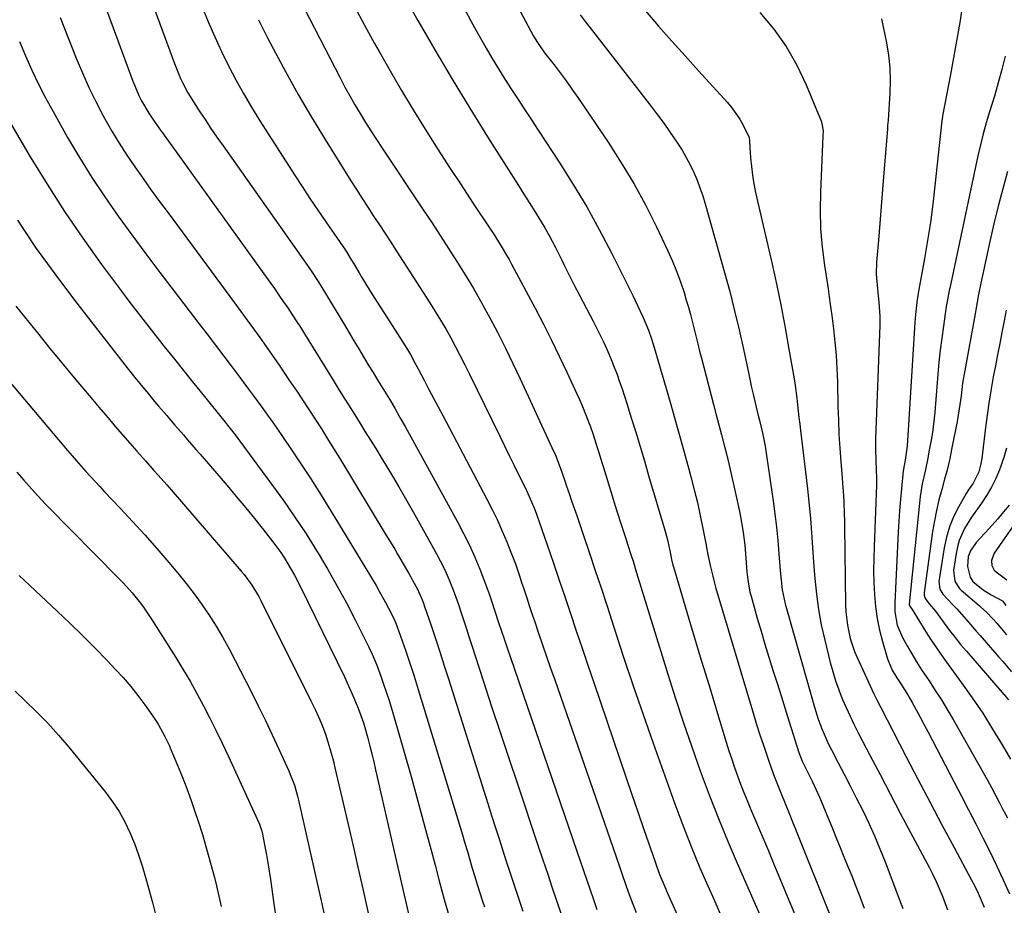
# Model space of a CAD drawing. Units: inches. Extents: x 1867910 to 1873295, y 405528 to 410845.
# Drawn here: x 1869800 to 1870125, y 409559 to 409852 of the extents above; entities that cross this region are included whole.
import ezdxf

# ---------------------------------------------------------------- set-up
doc = ezdxf.new("R2010")
doc.units = ezdxf.units.IN
doc.header["$MEASUREMENT"] = 0
doc.layers.add('7', color=7, linetype='Continuous')
doc.layers.add('8', color=7, linetype='Continuous')

msp = doc.modelspace()

# ---------------------------------------------------------------- linework, layer by layer
at = {"layer": '7', "color": 18}
for points in [[(1869836.81, 409876.41, 1832), (1869851.19, 409837.16, 1832), (1869851.83, 409835.51, 1832), (1869853.21, 409832.25, 1832), (1869853.96, 409830.65, 1832), (1869855.61, 409827.51, 1832), (1869857.45, 409824.49, 1832), (1869859.35, 409821.58, 1832), (1869861.28, 409818.65, 1832), (1869863.23, 409815.73, 1832), (1869865.22, 409812.84, 1832), (1869867.23, 409809.96, 1832), (1869894.33, 409771.53, 1832), (1869896.09, 409769, 1832), (1869898.66, 409765.15, 1832), (1869901.11, 409761.22, 1832), (1869907.32, 409750.84, 1832), (1869908.89, 409748.22, 1832), (1869910.46, 409745.59, 1832), (1869912.04, 409742.97, 1832), (1869913.62, 409740.34, 1832), (1869915.2, 409737.72, 1832), (1869916.79, 409735.11, 1832), (1869918.39, 409732.5, 1832), (1869919.99, 409729.89, 1832), (1869922.19, 409726.28, 1832), (1869923.95, 409723.31, 1832), (1869925.66, 409720.32, 1832), (1869927.35, 409717.31, 1832), (1869944.67, 409685.85, 1832), (1869946.69, 409682.01, 1832), (1869948.61, 409678.12, 1832), (1869950.37, 409674.16, 1832), (1869952.03, 409670.16, 1832), (1869954.5, 409663.83, 1832), (1869955.16, 409662.06, 1832), (1869956.03, 409659.36, 1832), (1869956.9, 409656.66, 1832), (1869958.23, 409652.62, 1832), (1869959.19, 409649.71, 1832), (1869960.17, 409646.8, 1832), (1869961.15, 409643.89, 1832), (1869962.15, 409640.99, 1832), (1869984.15, 409577.09, 1832), (1869985.24, 409573.88, 1832), (1869986.34, 409570.67, 1832), (1869987.42, 409567.46, 1832), (1869988.5, 409564.25, 1832), (1869989.58, 409561.03, 1832), (1869990.68, 409557.83, 1832)], [(1869823.3, 409869.7, 1834), (1869837.41, 409831.37, 1834), (1869838.04, 409829.77, 1834), (1869839.43, 409826.62, 1834), (1869840.33, 409824.81, 1834), (1869842.7, 409820.75, 1834), (1869844.47, 409818.16, 1834), (1869846.28, 409815.59, 1834), (1869847.19, 409814.32, 1834), (1869882.7, 409764.92, 1834), (1869884.19, 409762.83, 1834), (1869885.66, 409760.73, 1834), (1869887.13, 409758.63, 1834), (1869888.58, 409756.51, 1834), (1869890, 409754.38, 1834), (1869891.41, 409752.24, 1834), (1869892.8, 409750.08, 1834), (1869894.16, 409747.91, 1834), (1869903.3, 409733.12, 1834), (1869903.96, 409732.04, 1834), (1869905.29, 409729.89, 1834), (1869907.29, 409726.65, 1834), (1869908.63, 409724.49, 1834), (1869910.75, 409721.11, 1834), (1869912.48, 409718.34, 1834), (1869914.21, 409715.57, 1834), (1869915.93, 409712.79, 1834), (1869917.65, 409710.02, 1834), (1869919.82, 409706.5, 1834), (1869922.59, 409701.95, 1834), (1869925.32, 409697.37, 1834), (1869927.98, 409692.76, 1834), (1869930.6, 409688.12, 1834), (1869937.77, 409675.22, 1834), (1869939, 409672.91, 1834), (1869940.17, 409670.58, 1834), (1869941.26, 409668.21, 1834), (1869942.29, 409665.81, 1834), (1869943.25, 409663.37, 1834), (1869944.17, 409660.93, 1834), (1869945.04, 409658.46, 1834), (1869945.94, 409655.75, 1834), (1869946.79, 409653.14, 1834), (1869947.63, 409650.53, 1834), (1869948.47, 409647.92, 1834), (1869949.31, 409645.31, 1834), (1869953.16, 409633.41, 1834), (1869955.95, 409624.85, 1834), (1869958.75, 409616.3, 1834), (1869961.59, 409607.76, 1834), (1869964.45, 409599.23, 1834), (1869971.36, 409578.73, 1834), (1869972.87, 409574.23, 1834), (1869974.38, 409569.73, 1834), (1869975.88, 409565.23, 1834), (1869977.39, 409560.73, 1834), (1869978.88, 409556.23, 1834)], [(1869921.34, 409869.6, 1822), (1869931.63, 409851.37, 1822), (1869937.21, 409841.67, 1822), (1869942.88, 409832.02, 1822), (1869948.7, 409822.47, 1822), (1869954.62, 409812.98, 1822), (1869963.1, 409799.62, 1822), (1869964.86, 409796.85, 1822), (1869966.61, 409794.08, 1822), (1869968.37, 409791.3, 1822), (1869970.45, 409788.01, 1822), (1869972, 409785.48, 1822), (1869973.5, 409782.92, 1822), (1869974.94, 409780.33, 1822), (1869977, 409776.41, 1822), (1869979.03, 409772.42, 1822), (1869980.04, 409770.42, 1822), (1869982.03, 409766.42, 1822), (1869983.04, 409764.42, 1822), (1869985.1, 409760.44, 1822), (1869989.5, 409752.05, 1822), (1869991.28, 409748.57, 1822), (1869992.97, 409745.05, 1822), (1869994.36, 409742.07, 1822), (1869995.82, 409738.62, 1822), (1869996.04, 409738.03, 1822), (1869997.38, 409734.46, 1822), (1869998.25, 409732.09, 1822), (1869999.08, 409729.7, 1822), (1869999.88, 409727.3, 1822), (1870000.65, 409724.89, 1822), (1870002.09, 409720.21, 1822), (1870003.55, 409715.46, 1822), (1870005, 409710.69, 1822), (1870006.42, 409705.92, 1822), (1870007.83, 409701.15, 1822), (1870013.13, 409683.09, 1822), (1870013.89, 409680.26, 1822), (1870014.89, 409675.77, 1822), (1870015.41, 409673.32, 1822), (1870015.86, 409671.5, 1822), (1870016.03, 409670.9, 1822), (1870020.49, 409655.93, 1822), (1870022.9, 409647.86, 1822), (1870025.33, 409639.78, 1822), (1870027.77, 409631.71, 1822), (1870030.23, 409623.64, 1822), (1870033.48, 409613, 1822), (1870034.35, 409610.21, 1822), (1870035.26, 409607.43, 1822), (1870036.2, 409604.66, 1822), (1870037.17, 409601.91, 1822), (1870038.19, 409599.17, 1822), (1870039.24, 409596.44, 1822), (1870040.34, 409593.73, 1822), (1870041.47, 409591.03, 1822), (1870042.47, 409588.71, 1822), (1870044.11, 409584.87, 1822), (1870045.74, 409581.01, 1822), (1870047.37, 409577.16, 1822), (1870048.98, 409573.3, 1822), (1870060.75, 409544.97, 1822)], [(1869959.23, 409866.13, 1818), (1869969.83, 409846.25, 1818), (1869971.08, 409844.11, 1818), (1869973.47, 409840.75, 1818), (1869976.56, 409836.77, 1818), (1869978.58, 409834.11, 1818), (1869980.57, 409831.43, 1818), (1869982.5, 409828.71, 1818), (1869984.4, 409825.96, 1818), (1869994.4, 409811.19, 1818), (1869998.77, 409804.42, 1818), (1870002.92, 409797.53, 1818), (1870006.75, 409790.46, 1818), (1870010.38, 409783.28, 1818), (1870014.08, 409775.52, 1818), (1870015.62, 409772.09, 1818), (1870017.05, 409768.62, 1818), (1870018.33, 409765.08, 1818), (1870019.51, 409761.51, 1818), (1870020.25, 409759.06, 1818), (1870020.96, 409756.67, 1818), (1870021.63, 409754.28, 1818), (1870022.86, 409749.47, 1818), (1870024.05, 409744.64, 1818), (1870024.66, 409742.23, 1818), (1870025.28, 409739.82, 1818), (1870029.25, 409724.54, 1818), (1870030.12, 409721.2, 1818), (1870030.99, 409717.86, 1818), (1870031.87, 409714.52, 1818), (1870032.74, 409711.18, 1818), (1870033.6, 409707.83, 1818), (1870034.43, 409704.48, 1818), (1870035.22, 409701.12, 1818), (1870035.98, 409697.75, 1818), (1870037.5, 409690.73, 1818), (1870037.93, 409688.64, 1818), (1870038.7, 409684.43, 1818), (1870039.03, 409682.32, 1818), (1870039.56, 409678.08, 1818), (1870039.92, 409673.82, 1818), (1870040.24, 409669.35, 1818), (1870040.55, 409666.62, 1818), (1870041.3, 409662.59, 1818), (1870041.65, 409661.26, 1818), (1870043.71, 409653.98, 1818), (1870044.95, 409649.68, 1818), (1870046.23, 409645.39, 1818), (1870047.54, 409641.11, 1818), (1870048.89, 409636.84, 1818), (1870050.25, 409632.58, 1818), (1870051.6, 409628.32, 1818), (1870052.95, 409624.05, 1818), (1870054.29, 409619.78, 1818), (1870057.46, 409609.63, 1818), (1870058.51, 409606.77, 1818), (1870060.6, 409602.58, 1818), (1870061.83, 409600.15, 1818), (1870063.11, 409597.5, 1818), (1870064.28, 409594.88, 1818), (1870064.83, 409593.56, 1818), (1870068.51, 409584.56, 1818), (1870069.79, 409581.43, 1818), (1870071.07, 409578.29, 1818), (1870072.36, 409575.16, 1818), (1870073.64, 409572.03, 1818), (1870074.91, 409568.89, 1818), (1870076.17, 409565.75, 1818), (1870077.39, 409562.59, 1818), (1870078.59, 409559.43, 1818), (1870079.04, 409558.24, 1818)], [(1869890.73, 409861.91, 1826), (1869905.89, 409832.42, 1826), (1869907.46, 409829.43, 1826), (1869909.08, 409826.47, 1826), (1869910.77, 409823.54, 1826), (1869912.5, 409820.63, 1826), (1869914.27, 409817.76, 1826), (1869916.07, 409814.9, 1826), (1869917.91, 409812.06, 1826), (1869919.77, 409809.24, 1826), (1869933.38, 409788.88, 1826), (1869936.2, 409784.63, 1826), (1869939, 409780.36, 1826), (1869941.76, 409776.07, 1826), (1869944.5, 409771.77, 1826), (1869947.18, 409767.43, 1826), (1869949.81, 409763.05, 1826), (1869952.34, 409758.62, 1826), (1869954.81, 409754.16, 1826), (1869955.32, 409753.21, 1826), (1869957.95, 409748.23, 1826), (1869960.53, 409743.21, 1826), (1869963, 409738.15, 1826), (1869965.42, 409733.05, 1826), (1869975.89, 409710.42, 1826), (1869977.04, 409707.79, 1826), (1869978.59, 409703.78, 1826), (1869980.02, 409699.73, 1826), (1869980.74, 409697.58, 1826), (1869981.57, 409695.15, 1826), (1869982.39, 409692.72, 1826), (1869983.22, 409690.29, 1826), (1869984.05, 409687.87, 1826), (1869986.31, 409681.25, 1826), (1869988.26, 409675.51, 1826), (1869990.19, 409669.76, 1826), (1869992.1, 409664, 1826), (1869993.98, 409658.24, 1826), (1869996.43, 409650.69, 1826), (1869999.57, 409641.17, 1826), (1870002.76, 409631.66, 1826), (1870006.04, 409622.18, 1826), (1870009.36, 409612.72, 1826), (1870016.51, 409592.68, 1826), (1870019.13, 409585.59, 1826), (1870021.86, 409578.55, 1826), (1870024.77, 409571.58, 1826), (1870027.78, 409564.65, 1826), (1870029, 409561.93, 1826), (1870031.48, 409556.39, 1826)], [(1869910.73, 409855.83, 1824), (1869914, 409849.8, 1824), (1869917.31, 409843.79, 1824), (1869918.75, 409841.21, 1824), (1869922.45, 409834.72, 1824), (1869926.22, 409828.26, 1824), (1869930.08, 409821.86, 1824), (1869934.01, 409815.5, 1824), (1869934.58, 409814.58, 1824), (1869938.3, 409808.72, 1824), (1869942.05, 409802.88, 1824), (1869945.84, 409797.07, 1824), (1869949.67, 409791.29, 1824), (1869955.49, 409782.56, 1824), (1869956.42, 409781.15, 1824), (1869958.25, 409778.29, 1824), (1869959.15, 409776.85, 1824), (1869960.88, 409773.94, 1824), (1869961.71, 409772.46, 1824), (1869962.52, 409770.97, 1824), (1869970.32, 409756.33, 1824), (1869973.05, 409751.1, 1824), (1869975.72, 409745.84, 1824), (1869978.3, 409740.54, 1824), (1869980.82, 409735.21, 1824), (1869984.14, 409728.04, 1824), (1869984.94, 409726.26, 1824), (1869985.72, 409724.47, 1824), (1869987.19, 409720.86, 1824), (1869988.6, 409717.21, 1824), (1869989.51, 409714.61, 1824), (1869990.85, 409710.41, 1824), (1869991.37, 409708.75, 1824), (1869992.4, 409705.41, 1824), (1869992.91, 409703.74, 1824), (1869996.09, 409693.31, 1824), (1869996.76, 409691.13, 1824), (1869997.44, 409688.96, 1824), (1869998.83, 409684.63, 1824), (1870000.24, 409680.3, 1824), (1870000.85, 409678.43, 1824), (1870002.06, 409674.67, 1824), (1870002.66, 409672.79, 1824), (1870003.83, 409669.02, 1824), (1870014.14, 409635.49, 1824), (1870016.68, 409627.45, 1824), (1870019.3, 409619.45, 1824), (1870022.04, 409611.48, 1824), (1870024.87, 409603.54, 1824), (1870027.83, 409595.65, 1824), (1870030.9, 409587.8, 1824), (1870034.12, 409580.02, 1824), (1870037.43, 409572.27, 1824), (1870046.65, 409551.32, 1824)], [(1869985.22, 409853.24, 1816), (1869986.87, 409851.08, 1816), (1869988.53, 409848.92, 1816), (1870008.73, 409822.88, 1816), (1870010.78, 409820.19, 1816), (1870012.79, 409817.47, 1816), (1870014.75, 409814.71, 1816), (1870017.37, 409810.9, 1816), (1870018.86, 409808.57, 1816), (1870020.26, 409806.19, 1816), (1870021.54, 409803.74, 1816), (1870022.73, 409801.24, 1816), (1870023.8, 409798.69, 1816), (1870024.79, 409796.11, 1816), (1870025.68, 409793.49, 1816), (1870026.49, 409790.84, 1816), (1870032.9, 409768.12, 1816), (1870034.61, 409761.84, 1816), (1870036.23, 409755.55, 1816), (1870037.72, 409749.22, 1816), (1870039.13, 409742.88, 1816), (1870040.9, 409734.55, 1816), (1870041.85, 409730.16, 1816), (1870042.35, 409727.97, 1816), (1870043.34, 409723.66, 1816), (1870043.89, 409721.41, 1816), (1870044.75, 409718.04, 1816), (1870045.52, 409714.65, 1816), (1870046.27, 409710.77, 1816), (1870046.77, 409707.67, 1816), (1870048.92, 409692.76, 1816), (1870049.5, 409688.41, 1816), (1870050.02, 409684.05, 1816), (1870050.46, 409679.67, 1816), (1870050.83, 409675.3, 1816), (1870051.26, 409669.71, 1816), (1870051.56, 409666.54, 1816), (1870051.98, 409663.38, 1816), (1870052.92, 409658.7, 1816), (1870053.33, 409657.16, 1816), (1870062.59, 409624.64, 1816), (1870063.14, 409622.81, 1816), (1870063.73, 409620.99, 1816), (1870065.07, 409617.41, 1816), (1870066.58, 409613.9, 1816), (1870067.4, 409612.17, 1816), (1870068.26, 409610.46, 1816), (1870070.45, 409606.27, 1816), (1870072.42, 409602.47, 1816), (1870074.38, 409598.66, 1816), (1870076.31, 409594.84, 1816), (1870078.53, 409590.42, 1816), (1870080.53, 409586.27, 1816), (1870082.44, 409582.08, 1816), (1870084.23, 409577.83, 1816), (1870085.93, 409573.54, 1816), (1870090.72, 409560.92, 1816), (1870091.76, 409558.07, 1816)], [(1870006.79, 409854.58, 1814), (1870011.12, 409849.57, 1814), (1870015.47, 409844.6, 1814), (1870019.88, 409839.67, 1814), (1870024.32, 409834.77, 1814), (1870033.87, 409824.35, 1814), (1870035.35, 409822.59, 1814), (1870037.94, 409818.8, 1814), (1870039.05, 409816.78, 1814), (1870041.01, 409812.8, 1814), (1870041.16, 409811.64, 1814), (1870041.18, 409811.44, 1814), (1870041.5, 409806.06, 1814), (1870041.75, 409803.18, 1814), (1870042.09, 409800.32, 1814), (1870042.58, 409797.47, 1814), (1870043.15, 409794.64, 1814), (1870048.6, 409770.89, 1814), (1870050.13, 409763.91, 1814), (1870051.59, 409756.92, 1814), (1870052.92, 409749.9, 1814), (1870054.18, 409742.86, 1814), (1870055.85, 409733, 1814), (1870056.18, 409730.88, 1814), (1870056.76, 409726.64, 1814), (1870057.01, 409724.51, 1814), (1870057.47, 409720.24, 1814), (1870057.72, 409718.12, 1814), (1870057.97, 409715.99, 1814), (1870060.3, 409696.66, 1814), (1870060.65, 409693.45, 1814), (1870060.98, 409690.24, 1814), (1870061.24, 409687.03, 1814), (1870061.48, 409683.81, 1814), (1870061.69, 409680.59, 1814), (1870061.91, 409677.37, 1814), (1870062.15, 409674.16, 1814), (1870062.39, 409670.94, 1814), (1870062.7, 409667.08, 1814), (1870063.23, 409661.96, 1814), (1870063.93, 409656.86, 1814), (1870064.87, 409651.8, 1814), (1870065.99, 409646.77, 1814), (1870067.82, 409639.39, 1814), (1870068.65, 409636.33, 1814), (1870069.58, 409633.31, 1814), (1870070.65, 409630.33, 1814), (1870071.81, 409627.38, 1814), (1870073.07, 409624.47, 1814), (1870074.38, 409621.58, 1814), (1870075.77, 409618.72, 1814), (1870077.2, 409615.89, 1814), (1870080.92, 409608.75, 1814), (1870084.26, 409602.37, 1814), (1870087.61, 409595.99, 1814), (1870090.97, 409589.62, 1814), (1870094.35, 409583.26, 1814), (1870100.56, 409571.57, 1814), (1870101.72, 409569.32, 1814), (1870102.82, 409567.04, 1814), (1870103.85, 409564.73, 1814), (1870104.83, 409562.4, 1814), (1870105.72, 409560.04, 1814), (1870106.54, 409557.65, 1814)], [(1870044.54, 409854.04, 1812), (1870049.13, 409848.54, 1812), (1870053.28, 409842.77, 1812), (1870056.79, 409836.59, 1812), (1870059.86, 409830.13, 1812), (1870064.89, 409817.88, 1812), (1870065.08, 409817.32, 1812), (1870065.43, 409815, 1812), (1870065.41, 409813.23, 1812), (1870064.57, 409794.86, 1812), (1870064.47, 409788.74, 1812), (1870064.62, 409782.64, 1812), (1870065.13, 409776.56, 1812), (1870065.89, 409770.49, 1812), (1870066.42, 409767.09, 1812), (1870067.08, 409762.73, 1812), (1870067.71, 409758.36, 1812), (1870068.3, 409753.98, 1812), (1870068.86, 409749.6, 1812), (1870069.34, 409745.21, 1812), (1870069.73, 409740.82, 1812), (1870069.99, 409736.42, 1812), (1870070.16, 409732.01, 1812), (1870070.35, 409723.93, 1812), (1870070.5, 409719.35, 1812), (1870070.7, 409714.77, 1812), (1870070.97, 409710.2, 1812), (1870071.31, 409705.63, 1812), (1870071.72, 409700.51, 1812), (1870071.88, 409698.5, 1812), (1870072.15, 409694.48, 1812), (1870072.27, 409692.46, 1812), (1870072.44, 409688.43, 1812), (1870072.5, 409686.41, 1812), (1870072.54, 409684.4, 1812), (1870072.88, 409658.36, 1812), (1870072.98, 409656.12, 1812), (1870073.49, 409651.67, 1812), (1870074.45, 409647.29, 1812), (1870075.85, 409643.04, 1812), (1870076.71, 409640.97, 1812), (1870079.85, 409634.02, 1812), (1870080.96, 409631.61, 1812), (1870082.1, 409629.22, 1812), (1870083.28, 409626.84, 1812), (1870084.48, 409624.48, 1812), (1870092.82, 409608.42, 1812), (1870096.76, 409600.87, 1812), (1870100.72, 409593.32, 1812), (1870104.71, 409585.79, 1812), (1870108.71, 409578.27, 1812), (1870114.39, 409567.68, 1812), (1870115.54, 409565.45, 1812), (1870116.64, 409563.19, 1812), (1870117.68, 409560.91, 1812), (1870118.67, 409558.6, 1812)], [(1870111.34, 409855.18, 1808), (1870110.58, 409850.77, 1808), (1870109.83, 409846.47, 1808), (1870109.06, 409842.18, 1808), (1870108.28, 409837.89, 1808), (1870107.49, 409833.6, 1808), (1870104.93, 409819.92, 1808), (1870104.9, 409819.71, 1808), (1870104.72, 409818.26, 1808), (1870102.4, 409796.76, 1808), (1870101.69, 409790.74, 1808), (1870100.9, 409784.73, 1808), (1870099.97, 409778.74, 1808), (1870098.96, 409772.75, 1808), (1870096.91, 409761.32, 1808), (1870096.86, 409761.07, 1808), (1870096.55, 409759.28, 1808), (1870095.98, 409754.34, 1808), (1870095.87, 409752.97, 1808), (1870095.77, 409751.6, 1808), (1870093.26, 409710.81, 1808), (1870092.56, 409706.13, 1808), (1870092.21, 409704.38, 1808), (1870092.03, 409703.21, 1808), (1870091.96, 409702.62, 1808), (1870091.35, 409696.7, 1808), (1870091.02, 409693.15, 1808), (1870090.72, 409689.59, 1808), (1870090.48, 409686.03, 1808), (1870090.28, 409682.47, 1808), (1870089.15, 409659.01, 1808), (1870089.19, 409656.04, 1808), (1870089.95, 409651.67, 1808), (1870091.65, 409647.6, 1808), (1870093.21, 409644.85, 1808), (1870094.76, 409642.2, 1808), (1870096.35, 409639.57, 1808), (1870098, 409636.98, 1808), (1870099.69, 409634.42, 1808), (1870100.46, 409633.29, 1808), (1870102.53, 409630.15, 1808), (1870104.54, 409626.99, 1808), (1870106.49, 409623.78, 1808), (1870108.38, 409620.54, 1808), (1870118.36, 409603, 1808), (1870119.74, 409600.54, 1808), (1870121.1, 409598.06, 1808), (1870122.43, 409595.57, 1808), (1870123.74, 409593.06, 1808), (1870124.77, 409591.08, 1808), (1870126.33, 409588.03, 1808)], [(1869813.38, 409852.39, 1836), (1869818.72, 409838.96, 1836), (1869820.75, 409834.11, 1836), (1869822.89, 409829.31, 1836), (1869825.2, 409824.6, 1836), (1869827.62, 409819.93, 1836), (1869828.17, 409818.92, 1836), (1869830.48, 409814.84, 1836), (1869832.88, 409810.83, 1836), (1869835.42, 409806.9, 1836), (1869838.07, 409803.03, 1836), (1869840.79, 409799.21, 1836), (1869843.53, 409795.41, 1836), (1869846.29, 409791.62, 1836), (1869849.07, 409787.85, 1836), (1869871, 409758.2, 1836), (1869873.11, 409755.33, 1836), (1869875.21, 409752.45, 1836), (1869877.3, 409749.56, 1836), (1869879.38, 409746.66, 1836), (1869881.43, 409743.74, 1836), (1869883.48, 409740.82, 1836), (1869885.5, 409737.88, 1836), (1869887.51, 409734.94, 1836), (1869889.21, 409732.43, 1836), (1869891.34, 409729.27, 1836), (1869893.46, 409726.09, 1836), (1869895.56, 409722.9, 1836), (1869897.65, 409719.7, 1836), (1869899.71, 409716.48, 1836), (1869901.75, 409713.26, 1836), (1869903.77, 409710.01, 1836), (1869905.76, 409706.75, 1836), (1869921.06, 409681.54, 1836), (1869922.02, 409679.95, 1836), (1869923.94, 409676.77, 1836), (1869924.89, 409675.17, 1836), (1869926.78, 409671.97, 1836), (1869928.6, 409668.74, 1836), (1869930.91, 409664.59, 1836), (1869931.33, 409663.81, 1836), (1869932.78, 409660.63, 1836), (1869933.4, 409659, 1836), (1869933.69, 409658.17, 1836), (1869936.04, 409651.22, 1836), (1869937.48, 409646.91, 1836), (1869938.91, 409642.59, 1836), (1869940.3, 409638.27, 1836), (1869941.69, 409633.94, 1836), (1869954.68, 409592.78, 1836), (1869955.95, 409588.78, 1836), (1869957.23, 409584.77, 1836), (1869958.52, 409580.78, 1836), (1869959.82, 409576.78, 1836), (1869961.13, 409572.79, 1836), (1869962.45, 409568.8, 1836), (1869963.77, 409564.81, 1836), (1869965.09, 409560.82, 1836), (1869966.29, 409557.22, 1836)], [(1869878.94, 409851.66, 1828), (1869881.93, 409845.71, 1828), (1869883.77, 409842.15, 1828), (1869887.84, 409834.5, 1828), (1869892.04, 409826.92, 1828), (1869896.43, 409819.45, 1828), (1869900.94, 409812.06, 1828), (1869909.47, 409798.46, 1828), (1869911.32, 409795.53, 1828), (1869913.18, 409792.61, 1828), (1869915.07, 409789.71, 1828), (1869916.97, 409786.82, 1828), (1869918.87, 409783.93, 1828), (1869920.77, 409781.03, 1828), (1869922.66, 409778.13, 1828), (1869924.54, 409775.23, 1828), (1869935.53, 409758.17, 1828), (1869937.33, 409755.32, 1828), (1869939.08, 409752.45, 1828), (1869940.78, 409749.54, 1828), (1869942.43, 409746.6, 1828), (1869944.04, 409743.64, 1828), (1869945.61, 409740.66, 1828), (1869947.14, 409737.65, 1828), (1869948.64, 409734.63, 1828), (1869958.66, 409714.06, 1828), (1869960.2, 409710.91, 1828), (1869961.74, 409707.77, 1828), (1869963.29, 409704.62, 1828), (1869964.85, 409701.49, 1828), (1869966.88, 409697.42, 1828), (1869967.94, 409695.2, 1828), (1869969.88, 409690.68, 1828), (1869970.31, 409689.53, 1828), (1869970.73, 409688.37, 1828), (1869974.29, 409678.17, 1828), (1869976.25, 409672.51, 1828), (1869978.2, 409666.85, 1828), (1869980.12, 409661.17, 1828), (1869982.03, 409655.49, 1828), (1869983.93, 409649.81, 1828), (1869985.83, 409644.13, 1828), (1869987.75, 409638.45, 1828), (1869989.67, 409632.77, 1828), (1869998.27, 409607.46, 1828), (1870000.25, 409601.63, 1828), (1870002.25, 409595.81, 1828), (1870004.25, 409590, 1828), (1870006.27, 409584.19, 1828), (1870009.86, 409573.85, 1828), (1870010.09, 409573.21, 1828), (1870011.43, 409569.37, 1828), (1870012.59, 409566.55, 1828), (1870014.07, 409563.13, 1828), (1870023.85, 409541.25, 1828)], [(1869799.99, 409844.45, 1838), (1869801.97, 409839.71, 1838), (1869804.07, 409835.03, 1838), (1869806.26, 409830.39, 1838), (1869808.61, 409825.83, 1838), (1869811.07, 409821.32, 1838), (1869815.89, 409812.79, 1838), (1869819.81, 409806.13, 1838), (1869823.87, 409799.57, 1838), (1869828.15, 409793.14, 1838), (1869832.58, 409786.81, 1838), (1869837.14, 409780.57, 1838), (1869841.73, 409774.36, 1838), (1869846.38, 409768.18, 1838), (1869851.05, 409762.02, 1838), (1869859.2, 409751.37, 1838), (1869861.96, 409747.75, 1838), (1869864.72, 409744.13, 1838), (1869867.47, 409740.5, 1838), (1869870.21, 409736.87, 1838), (1869872.51, 409733.82, 1838), (1869874.1, 409731.71, 1838), (1869875.68, 409729.59, 1838), (1869877.26, 409727.47, 1838), (1869878.84, 409725.34, 1838), (1869880.4, 409723.21, 1838), (1869881.95, 409721.06, 1838), (1869883.47, 409718.9, 1838), (1869884.98, 409716.73, 1838), (1869889.19, 409710.62, 1838), (1869892.75, 409705.35, 1838), (1869896.24, 409700.04, 1838), (1869899.64, 409694.67, 1838), (1869902.97, 409689.25, 1838), (1869917.76, 409664.75, 1838), (1869918.83, 409662.92, 1838), (1869920.9, 409659.21, 1838), (1869921.89, 409657.33, 1838), (1869923.63, 409653.93, 1838), (1869924.33, 409652.35, 1838), (1869924.78, 409651.14, 1838), (1869927.46, 409643.39, 1838), (1869928.91, 409639.09, 1838), (1869930.33, 409634.79, 1838), (1869931.71, 409630.47, 1838), (1869933.05, 409626.14, 1838), (1869946.31, 409582.43, 1838), (1869947.13, 409579.7, 1838), (1869947.96, 409576.96, 1838), (1869948.77, 409574.21, 1838), (1869949.58, 409571.47, 1838), (1869950.39, 409568.73, 1838), (1869951.23, 409565.99, 1838), (1869952.09, 409563.27, 1838), (1869952.97, 409560.54, 1838), (1869953.58, 409558.7, 1838)], [(1870125.64, 409839.64, 1806), (1870124.54, 409835.2, 1806), (1870123.33, 409830.79, 1806), (1870122.04, 409826.4, 1806), (1870120.46, 409821.26, 1806), (1870119.38, 409817.63, 1806), (1870118.35, 409814, 1806), (1870117.4, 409810.34, 1806), (1870116.56, 409806.65, 1806), (1870107.28, 409763, 1806), (1870107.12, 409762.24, 1806), (1870106.52, 409759.19, 1806), (1870106.14, 409756.89, 1806), (1870105.19, 409750.48, 1806), (1870104.64, 409746.51, 1806), (1870104.14, 409742.53, 1806), (1870103.72, 409738.54, 1806), (1870103.36, 409734.54, 1806), (1870102.33, 409722.03, 1806), (1870102.05, 409719.11, 1806), (1870101.7, 409716.21, 1806), (1870101.25, 409713.32, 1806), (1870100.44, 409708.93, 1806), (1870100.01, 409706.82, 1806), (1870099.12, 409702.6, 1806), (1870098.21, 409698.39, 1806), (1870097.51, 409694.14, 1806), (1870097.25, 409692, 1806), (1870093.91, 409658.59, 1806), (1870093.91, 409658.37, 1806), (1870094.06, 409657.95, 1806), (1870095.05, 409656.58, 1806), (1870098.85, 409650.4, 1806), (1870100.94, 409647.1, 1806), (1870103.09, 409643.84, 1806), (1870105.32, 409640.63, 1806), (1870107.61, 409637.46, 1806), (1870111.17, 409632.65, 1806), (1870114.75, 409627.66, 1806), (1870118.2, 409622.58, 1806), (1870121.47, 409617.39, 1806), (1870124.63, 409612.12, 1806), (1870127.33, 409607.43, 1806)], [(1870126.37, 409801.54, 1804), (1870124.8, 409795.8, 1804), (1870123.3, 409790.04, 1804), (1870121.91, 409784.25, 1804), (1870120.59, 409778.44, 1804), (1870117.61, 409764.67, 1804), (1870116.83, 409760.87, 1804), (1870116.35, 409758.33, 1804), (1870115.88, 409755.79, 1804), (1870115.65, 409754.51, 1804), (1870112.25, 409735.82, 1804), (1870111.56, 409731.61, 1804), (1870111.02, 409727.39, 1804), (1870110.46, 409723.16, 1804), (1870110.12, 409721.06, 1804), (1870109.73, 409718.97, 1804), (1870108.02, 409710.23, 1804), (1870107.29, 409706.76, 1804), (1870106.5, 409703.31, 1804), (1870105.6, 409699.88, 1804), (1870104.65, 409696.46, 1804), (1870103.72, 409693.05, 1804), (1870102.89, 409689.6, 1804), (1870102.22, 409686.13, 1804), (1870101.65, 409682.63, 1804), (1870098.81, 409662.33, 1804), (1870098.81, 409661.58, 1804), (1870099.15, 409660.5, 1804), (1870100.61, 409658.61, 1804), (1870102.54, 409656.26, 1804), (1870105.44, 409652.31, 1804), (1870107.22, 409649.94, 1804), (1870109.03, 409647.6, 1804), (1870110.9, 409645.31, 1804), (1870112.81, 409643.05, 1804), (1870126.75, 409626.98, 1804)], [(1869799.28, 409785.42, 1842), (1869805.3, 409776.45, 1842), (1869811.61, 409767.69, 1842), (1869818.12, 409759.06, 1842), (1869835.58, 409736.66, 1842), (1869838.12, 409733.46, 1842), (1869840.7, 409730.3, 1842), (1869842.01, 409728.73, 1842), (1869844.63, 409725.6, 1842), (1869845.95, 409724.04, 1842), (1869848.61, 409720.89, 1842), (1869849.98, 409719.29, 1842), (1869851.35, 409717.69, 1842), (1869854.11, 409714.52, 1842), (1869855.5, 409712.94, 1842), (1869858.27, 409709.76, 1842), (1869859.64, 409708.17, 1842), (1869868.56, 409697.79, 1842), (1869871.61, 409694.18, 1842), (1869874.63, 409690.55, 1842), (1869877.61, 409686.87, 1842), (1869880.54, 409683.17, 1842), (1869883.67, 409679.18, 1842), (1869886.27, 409675.66, 1842), (1869887.48, 409673.84, 1842), (1869889.77, 409670.1, 1842), (1869890.85, 409668.19, 1842), (1869892.86, 409664.3, 1842), (1869907.32, 409634.59, 1842), (1869909.16, 409630.67, 1842), (1869910.03, 409628.69, 1842), (1869911.88, 409624.28, 1842), (1869912.8, 409621.9, 1842), (1869913.6, 409619.48, 1842), (1869913.84, 409618.66, 1842), (1869915.03, 409614.32, 1842), (1869915.72, 409611.73, 1842), (1869916.38, 409609.14, 1842), (1869917.01, 409606.54, 1842), (1869917.62, 409603.93, 1842), (1869927.02, 409562.54, 1842), (1869927.78, 409559.21, 1842), (1869928.55, 409555.88, 1842)], [(1869798.79, 409757.04, 1844), (1869805.9, 409748.2, 1844), (1869810.12, 409743, 1844), (1869814.37, 409737.82, 1844), (1869818.65, 409732.68, 1844), (1869822.96, 409727.55, 1844), (1869826.85, 409722.96, 1844), (1869829.24, 409720.15, 1844), (1869831.64, 409717.35, 1844), (1869834.05, 409714.56, 1844), (1869836.47, 409711.77, 1844), (1869838.77, 409709.13, 1844), (1869841.58, 409705.94, 1844), (1869844.41, 409702.76, 1844), (1869845.83, 409701.18, 1844), (1869848.65, 409697.99, 1844), (1869850.04, 409696.38, 1844), (1869873.26, 409669.55, 1844), (1869874.2, 409668.43, 1844), (1869876.79, 409664.91, 1844), (1869879.03, 409661.16, 1844), (1869879.7, 409659.86, 1844), (1869896.26, 409626.68, 1844), (1869897.01, 409625.14, 1844), (1869897.75, 409623.59, 1844), (1869899.16, 409620.46, 1844), (1869899.82, 409618.88, 1844), (1869901.02, 409615.68, 1844), (1869901.87, 409613.11, 1844), (1869902.51, 409610.99, 1844), (1869903.68, 409606.73, 1844), (1869904.21, 409604.59, 1844), (1869906.94, 409592.93, 1844), (1869908.58, 409585.87, 1844), (1869910.2, 409578.81, 1844), (1869911.79, 409571.73, 1844), (1869913.37, 409564.65, 1844), (1869916.01, 409552.63, 1844)], [(1870125.92, 409755.68, 1802), (1870125.27, 409752.15, 1802), (1870124.51, 409748.35, 1802), (1870123.8, 409744.69, 1802), (1870123.08, 409741.02, 1802), (1870122.38, 409737.36, 1802), (1870121.69, 409733.69, 1802), (1870120.85, 409729.03, 1802), (1870120.2, 409725.02, 1802), (1870119.62, 409721, 1802), (1870119.1, 409716.97, 1802), (1870117.88, 409706.74, 1802), (1870117.5, 409704.56, 1802), (1870116.87, 409702.28, 1802), (1870114.99, 409698.63, 1802), (1870113.26, 409696.05, 1802), (1870112.73, 409695.16, 1802), (1870110.17, 409690.66, 1802), (1870108.57, 409687.44, 1802), (1870107.21, 409684.13, 1802), (1870106.21, 409680.7, 1802), (1870105.46, 409677.19, 1802), (1870103.72, 409666.06, 1802), (1870104, 409663.54, 1802), (1870104.99, 409661.87, 1802), (1870108.36, 409658.4, 1802), (1870109.62, 409657.07, 1802), (1870112.06, 409654.34, 1802), (1870113.49, 409652.68, 1802), (1870116.05, 409649.74, 1802), (1870117.33, 409648.27, 1802), (1870123.54, 409641.15, 1802), (1870124.93, 409639.53, 1802), (1870127.66, 409636.22, 1802)], [(1869795.16, 409733.92, 1846), (1869815.87, 409709.37, 1846), (1869817.35, 409707.64, 1846), (1869818.84, 409705.91, 1846), (1869821.86, 409702.48, 1846), (1869823.39, 409700.79, 1846), (1869826.48, 409697.43, 1846), (1869828.04, 409695.77, 1846), (1869833.19, 409690.34, 1846), (1869837.3, 409685.93, 1846), (1869841.36, 409681.48, 1846), (1869845.34, 409676.97, 1846), (1869849.28, 409672.41, 1846), (1869852.3, 409668.85, 1846), (1869855.04, 409665.5, 1846), (1869857.69, 409662.08, 1846), (1869860.2, 409658.56, 1846), (1869862.63, 409654.98, 1846), (1869864.93, 409651.32, 1846), (1869867.15, 409647.61, 1846), (1869869.25, 409643.83, 1846), (1869871.28, 409640, 1846), (1869876.62, 409629.52, 1846), (1869878.95, 409624.86, 1846), (1869881.25, 409620.18, 1846), (1869883.48, 409615.47, 1846), (1869885.68, 409610.74, 1846), (1869888.94, 409603.56, 1846), (1869889.45, 409602.39, 1846), (1869890.79, 409598.82, 1846), (1869891.53, 409596.39, 1846), (1869891.85, 409595.16, 1846), (1869892.15, 409593.92, 1846), (1869899.43, 409561.63, 1846), (1869899.95, 409559.25, 1846), (1869900.92, 409554.48, 1846)], [(1869799.13, 409702.24, 1848), (1869801.41, 409699.62, 1848), (1869804.98, 409695.56, 1848), (1869805.99, 409694.42, 1848), (1869808.58, 409691.62, 1848), (1869809.11, 409691.07, 1848), (1869832.8, 409667.08, 1848), (1869834.3, 409665.52, 1848), (1869837.18, 409662.32, 1848), (1869839.91, 409658.99, 1848), (1869841.21, 409657.27, 1848), (1869843.62, 409653.7, 1848), (1869851.58, 409641.04, 1848), (1869853.99, 409637.11, 1848), (1869856.33, 409633.14, 1848), (1869858.58, 409629.12, 1848), (1869860.76, 409625.05, 1848), (1869862.86, 409620.95, 1848), (1869864.92, 409616.82, 1848), (1869866.92, 409612.67, 1848), (1869868.88, 409608.49, 1848), (1869879.27, 409585.98, 1848), (1869879.41, 409585.65, 1848), (1869880.09, 409583.61, 1848), (1869880.17, 409583.26, 1848), (1869881.08, 409578.56, 1848), (1869881.58, 409575.85, 1848), (1869882.06, 409573.14, 1848), (1869882.49, 409570.42, 1848), (1869882.9, 409567.69, 1848), (1869884.04, 409559.64, 1848), (1869885.01, 409552.9, 1848)], [(1870126.96, 409691.31, 1798), (1870124.53, 409688.43, 1798), (1870123.16, 409686.82, 1798), (1870120.35, 409683.64, 1798), (1870118.93, 409682.07, 1798), (1870116.05, 409678.94, 1798), (1870115.55, 409678.35, 1798), (1870114.24, 409676.46, 1798), (1870113.43, 409674.34, 1798), (1870113.19, 409671.07, 1798), (1870114.05, 409667.59, 1798), (1870114.9, 409666.13, 1798), (1870118.35, 409663.38, 1798), (1870120.94, 409661.7, 1798), (1870124.69, 409659.69, 1798), (1870124.86, 409659.59, 1798), (1870125.86, 409658.14, 1798)], [(1870128.03, 409684.18, 1796), (1870122.02, 409675.5, 1796), (1870121.11, 409673.07, 1796), (1870121.22, 409671.34, 1796), (1870122, 409669.89, 1796), (1870122.61, 409669.29, 1796), (1870126.1, 409666.71, 1796)], [(1869798.53, 409629.89, 1852), (1869801.88, 409626.74, 1852), (1869805.65, 409623.05, 1852), (1869809.31, 409619.28, 1852), (1869812.83, 409615.36, 1852), (1869816.24, 409611.35, 1852), (1869828.38, 409596.5, 1852), (1869830.73, 409593.37, 1852), (1869832.89, 409590.13, 1852), (1869834.78, 409586.72, 1852), (1869836.48, 409583.19, 1852), (1869837.97, 409579.56, 1852), (1869839.34, 409575.88, 1852), (1869840.56, 409572.15, 1852), (1869841.77, 409568.04, 1852), (1869842.84, 409564.07, 1852), (1869843.89, 409560.09, 1852), (1869844.93, 409556.11, 1852)]]:
    msp.add_polyline3d(points, dxfattribs=at)
at = {"layer": '8', "color": 18}
for points in [[(1869860.43, 409855.63, 1830), (1869862.41, 409850.77, 1830), (1869864.49, 409845.95, 1830), (1869866.7, 409841.19, 1830), (1869869, 409836.47, 1830), (1869871.44, 409831.83, 1830), (1869873.98, 409827.23, 1830), (1869876.65, 409822.72, 1830), (1869879.41, 409818.25, 1830), (1869890.83, 409800.43, 1830), (1869893.36, 409796.52, 1830), (1869895.93, 409792.63, 1830), (1869898.54, 409788.76, 1830), (1869901.18, 409784.91, 1830), (1869905.92, 409778.1, 1830), (1869907.63, 409775.53, 1830), (1869909.47, 409772.52, 1830), (1869910.38, 409771.02, 1830), (1869912.21, 409768.01, 1830), (1869913.13, 409766.5, 1830), (1869914.33, 409764.53, 1830), (1869915.86, 409762.05, 1830), (1869917.4, 409759.57, 1830), (1869918.95, 409757.11, 1830), (1869920.51, 409754.65, 1830), (1869927.36, 409743.93, 1830), (1869929.11, 409741.05, 1830), (1869930.74, 409738.1, 1830), (1869931.27, 409737.11, 1830), (1869931.79, 409736.12, 1830), (1869933.75, 409732.37, 1830), (1869935.26, 409729.51, 1830), (1869936.76, 409726.64, 1830), (1869938.27, 409723.78, 1830), (1869939.79, 409720.92, 1830), (1869954.41, 409693.31, 1830), (1869956.18, 409689.84, 1830), (1869957.87, 409686.32, 1830), (1869959.46, 409682.76, 1830), (1869960.97, 409679.17, 1830), (1869962.33, 409675.78, 1830), (1869963.81, 409671.9, 1830), (1869965.16, 409667.96, 1830), (1869965.86, 409665.82, 1830), (1869966.45, 409664, 1830), (1869967.65, 409660.36, 1830), (1869968.26, 409658.54, 1830), (1869969.48, 409654.91, 1830), (1869970.1, 409653.1, 1830), (1869971.49, 409649, 1830), (1869972.8, 409645.14, 1830), (1869974.12, 409641.29, 1830), (1869975.45, 409637.43, 1830), (1869976.79, 409633.58, 1830), (1869996.99, 409575.47, 1830), (1869998.32, 409571.62, 1830), (1869998.97, 409569.69, 1830), (1870000.28, 409565.84, 1830), (1870000.95, 409563.92, 1830), (1870002.38, 409560.11, 1830), (1870003.66, 409556.81, 1830)], [(1869947.06, 409855.07, 1820), (1869949.22, 409851.1, 1820), (1869951.41, 409847.14, 1820), (1869953.64, 409843.2, 1820), (1869954.15, 409842.31, 1820), (1869956.17, 409838.85, 1820), (1869958.23, 409835.41, 1820), (1869960.36, 409832.01, 1820), (1869962.53, 409828.64, 1820), (1869964.73, 409825.29, 1820), (1869966.93, 409821.93, 1820), (1869969.13, 409818.58, 1820), (1869971.33, 409815.22, 1820), (1869978.27, 409804.63, 1820), (1869982.91, 409797.26, 1820), (1869987.37, 409789.8, 1820), (1869991.58, 409782.19, 1820), (1869995.61, 409774.48, 1820), (1870001.69, 409762.35, 1820), (1870002.55, 409760.62, 1820), (1870003.39, 409758.89, 1820), (1870005.04, 409755.39, 1820), (1870006.01, 409753.25, 1820), (1870007.74, 409749.07, 1820), (1870008.76, 409746.23, 1820), (1870009.66, 409743.35, 1820), (1870014.88, 409725.29, 1820), (1870016.46, 409719.79, 1820), (1870018.02, 409714.28, 1820), (1870019.55, 409708.77, 1820), (1870021.07, 409703.26, 1820), (1870021.78, 409700.67, 1820), (1870022.88, 409696.43, 1820), (1870023.93, 409692.18, 1820), (1870024.87, 409687.9, 1820), (1870025.75, 409683.61, 1820), (1870026.72, 409678.63, 1820), (1870027.07, 409676.82, 1820), (1870027.43, 409675.01, 1820), (1870028.16, 409671.4, 1820), (1870028.98, 409667.82, 1820), (1870029.45, 409666.04, 1820), (1870029.96, 409664.27, 1820), (1870042.46, 409622.28, 1820), (1870043.51, 409618.85, 1820), (1870044.59, 409615.42, 1820), (1870045.72, 409612.01, 1820), (1870047.3, 409607.41, 1820), (1870048.29, 409604.62, 1820), (1870049.31, 409601.85, 1820), (1870050.37, 409599.08, 1820), (1870051.67, 409595.8, 1820), (1870052.89, 409592.79, 1820), (1870054.1, 409589.79, 1820), (1870055.31, 409586.78, 1820), (1870056.52, 409583.77, 1820), (1870067.7, 409555.99, 1820)], [(1870084.71, 409851.96, 1810), (1870086.37, 409844.03, 1810), (1870087.05, 409839.9, 1810), (1870087.51, 409835.76, 1810), (1870087.63, 409831.6, 1810), (1870087.53, 409827.42, 1810), (1870087.05, 409820.21, 1810), (1870086.92, 409818.45, 1810), (1870086.77, 409816.7, 1810), (1870086.73, 409816.11, 1810), (1870086.68, 409815.53, 1810), (1870085.55, 409801.11, 1810), (1870085.11, 409795.53, 1810), (1870084.66, 409789.95, 1810), (1870084.2, 409784.37, 1810), (1870083.73, 409778.79, 1810), (1870083.11, 409771.57, 1810), (1870082.98, 409767.63, 1810), (1870083.38, 409762.77, 1810), (1870083.88, 409758.27, 1810), (1870084.19, 409753.76, 1810), (1870084.18, 409750.75, 1810), (1870082.79, 409713.19, 1810), (1870082.75, 409711.45, 1810), (1870082.74, 409709.71, 1810), (1870082.85, 409706.22, 1810), (1870083.03, 409702.73, 1810), (1870083.14, 409700.38, 1810), (1870083.14, 409698.82, 1810), (1870083.12, 409698.04, 1810), (1870082.29, 409677.63, 1810), (1870082.18, 409673.67, 1810), (1870082.15, 409669.7, 1810), (1870082.23, 409665.74, 1810), (1870082.39, 409661.78, 1810), (1870082.74, 409657.84, 1810), (1870083.27, 409653.93, 1810), (1870084.06, 409650.07, 1810), (1870085.03, 409646.24, 1810), (1870086.68, 409640.56, 1810), (1870088.26, 409636.85, 1810), (1870089.84, 409634.26, 1810), (1870091.35, 409632, 1810), (1870093.29, 409628.82, 1810), (1870094.83, 409626.14, 1810), (1870096.2, 409623.71, 1810), (1870097.55, 409621.27, 1810), (1870098.87, 409618.81, 1810), (1870100.17, 409616.35, 1810), (1870108.79, 409599.79, 1810), (1870111.16, 409595.22, 1810), (1870113.53, 409590.65, 1810), (1870115.88, 409586.07, 1810), (1870118.22, 409581.49, 1810), (1870120.53, 409576.89, 1810), (1870122.78, 409572.26, 1810), (1870124.95, 409567.6, 1810), (1870127.07, 409562.91, 1810)], [(1869790.55, 409828.43, 1840), (1869803.52, 409806.41, 1840), (1869809.09, 409797.29, 1840), (1869814.84, 409788.3, 1840), (1869820.88, 409779.49, 1840), (1869827.11, 409770.81, 1840), (1869833.03, 409762.83, 1840), (1869836.47, 409758.25, 1840), (1869839.93, 409753.7, 1840), (1869843.45, 409749.18, 1840), (1869847, 409744.69, 1840), (1869847.25, 409744.37, 1840), (1869850.7, 409740.06, 1840), (1869854.16, 409735.75, 1840), (1869857.62, 409731.46, 1840), (1869861.08, 409727.16, 1840), (1869866.96, 409719.9, 1840), (1869867.49, 409719.24, 1840), (1869869.63, 409716.59, 1840), (1869871.18, 409714.57, 1840), (1869883.26, 409698.31, 1840), (1869887.17, 409692.89, 1840), (1869890.99, 409687.4, 1840), (1869894.65, 409681.81, 1840), (1869898.22, 409676.15, 1840), (1869898.61, 409675.52, 1840), (1869901.84, 409670.09, 1840), (1869904.97, 409664.61, 1840), (1869907.97, 409659.05, 1840), (1869910.87, 409653.43, 1840), (1869915.36, 409644.44, 1840), (1869916.48, 409642.11, 1840), (1869918.01, 409638.53, 1840), (1869919.36, 409634.89, 1840), (1869920.27, 409632.24, 1840), (1869921.13, 409629.69, 1840), (1869921.96, 409627.13, 1840), (1869922.75, 409624.55, 1840), (1869923.51, 409621.97, 1840), (1869927.03, 409609.75, 1840), (1869929.32, 409601.67, 1840), (1869931.58, 409593.57, 1840), (1869933.79, 409585.46, 1840), (1869935.96, 409577.35, 1840), (1869937.26, 409572.41, 1840), (1869938.77, 409566.76, 1840), (1869940.33, 409561.12, 1840), (1869941.93, 409555.49, 1840)], [(1870126.04, 409710.1, 1800), (1870125.14, 409707.09, 1800), (1870123.72, 409702.97, 1800), (1870122.56, 409700.16, 1800), (1870121.25, 409697.43, 1800), (1870119.71, 409694.83, 1800), (1870118.01, 409692.31, 1800), (1870116.99, 409690.93, 1800), (1870114.49, 409687.32, 1800), (1870112.21, 409683.56, 1800), (1870110.42, 409679.6, 1800), (1870109.83, 409677.52, 1800), (1870109.39, 409675.38, 1800), (1870108.56, 409669.77, 1800), (1870109, 409666.22, 1800), (1870110.46, 409663.93, 1800), (1870111.11, 409663.29, 1800), (1870116.98, 409658.22, 1800), (1870117.59, 409657.68, 1800), (1870119.4, 409656.02, 1800), (1870121.67, 409653.66, 1800), (1870122.8, 409652.38, 1800), (1870124.98, 409649.84, 1800), (1870126.04, 409648.54, 1800)], [(1869799.83, 409668.11, 1850), (1869812.39, 409656.3, 1850), (1869816.59, 409652.3, 1850), (1869820.75, 409648.25, 1850), (1869824.85, 409644.15, 1850), (1869828.91, 409640, 1850), (1869831.62, 409637.2, 1850), (1869834.23, 409634.37, 1850), (1869836.74, 409631.46, 1850), (1869839.13, 409628.45, 1850), (1869841.42, 409625.35, 1850), (1869844.07, 409621.61, 1850), (1869845.79, 409619.01, 1850), (1869848.05, 409614.91, 1850), (1869849.38, 409612.09, 1850), (1869850, 409610.65, 1850), (1869852.09, 409605.69, 1850), (1869853.69, 409601.75, 1850), (1869855.23, 409597.79, 1850), (1869856.67, 409593.79, 1850), (1869858.06, 409589.77, 1850), (1869858.89, 409587.24, 1850), (1869860.39, 409582.55, 1850), (1869861.81, 409577.84, 1850), (1869863.12, 409573.1, 1850), (1869864.36, 409568.34, 1850), (1869865.04, 409565.58, 1850), (1869865.84, 409562.17, 1850), (1869866.59, 409558.75, 1850)]]:
    msp.add_polyline3d(points, dxfattribs=at)

doc.saveas('drawing.dxf')
